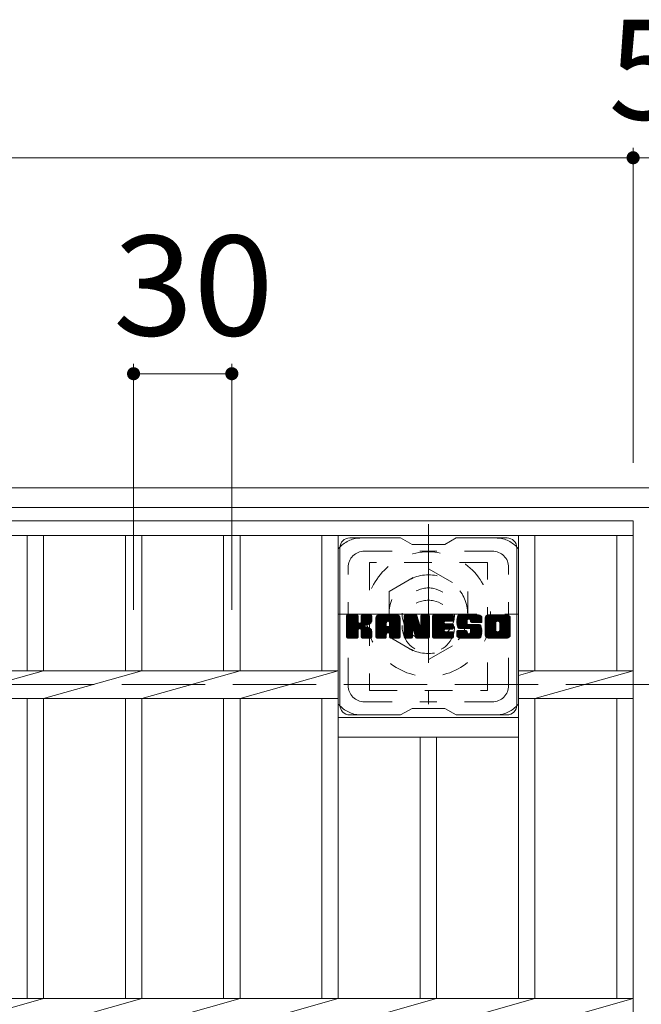
# Model space of a CAD drawing. Units: millimetres. Extents: x -1791 to 1902, y -1353 to 1329.
# Drawn here: x -564 to -375, y 883 to 1183 of the extents above; entities that cross this region are included whole.
import ezdxf

# ---------------------------------------------------------------- set-up
doc = ezdxf.new("R2010")
doc.units = ezdxf.units.MM
doc.header["$LTSCALE"] = 10
for name, pattern in [('JWW_CENTER1', [6.773333, 4.233333, -0.846667, 0.846667, -0.846667]), ('JWW_DASHED1', [1.693333, 0.846667, -0.846667]), ('JWW_DASHED3', [3.386667, 2.54, -0.846667])]:
    doc.linetypes.add(name, pattern=pattern)
for name, color, linetype in [('C-1', 7, 'Continuous'), ('C-2', 7, 'Continuous'), ('C-3', 7, 'Continuous'), ('C-4', 7, 'Continuous'), ('C-7', 7, 'Continuous'), ('C-8', 7, 'Continuous')]:
    doc.layers.add(name, color=color, linetype=linetype)
doc.styles.add('ＭＳ ゴシック', font='txt', dxfattribs={"height": 1})

msp = doc.modelspace()

# ---------------------------------------------------------------- linework, layer by layer
at = {"layer": 'C-1', "color": 2, "linetype": 'Continuous', "lineweight": 9}
for p, q in [((-64.65, 1040.56), (-1684.65, 1040.56)), ((-64.65, 1034.56), (-1684.65, 1034.56))]:
    msp.add_line(p, q, dxfattribs=at)
at = {"layer": 'C-1', "color": 2, "linetype": 'JWW_CENTER1', "lineweight": 9}
for p, q in [((-439.65, 1029.56), (-439.65, 974.56)), ((-467.15, 1002.06), (-412.15, 1002.06))]:
    msp.add_line(p, q, dxfattribs=at)
at = {"layer": 'C-1', "color": 2, "linetype": 'JWW_DASHED3', "lineweight": 9}
msp.add_line((-1684.65, 980.56), (-64.65, 980.56), dxfattribs=at)
at = {"layer": 'C-2', "color": 3, "linetype": 'Continuous', "lineweight": 9}
for p, q in [((-1372.15, 1030.56), (-377.15, 1030.56)), ((-377.15, 1030.56), (-377.15, 730.56)), ((-1372.15, 1026.06), (-377.15, 1026.06)), ((-562.15, 1026.06), (-562.15, 984.8)), ((-557.15, 1026.06), (-557.15, 984.8)), ((-532.15, 1026.06), (-532.15, 984.8)), ((-527.15, 1026.06), (-527.15, 984.8)), ((-502.15, 1026.06), (-502.15, 984.8)), ((-497.15, 1026.06), (-497.15, 984.8)), ((-472.15, 1026.06), (-472.15, 984.8)), ((-467.15, 1026.06), (-467.15, 884.8)), ((-412.15, 1026.06), (-412.15, 884.8)), ((-407.15, 1026.06), (-407.15, 984.8)), ((-382.15, 1026.06), (-382.15, 984.8)), ((-1282.15, 984.8), (-467.15, 984.8)), ((-587.15, 976.31), (-557.15, 984.8)), ((-557.15, 976.31), (-527.15, 984.8)), ((-527.15, 976.31), (-497.15, 984.8)), ((-497.15, 976.31), (-467.15, 984.8)), ((-412.15, 984.8), (-377.15, 984.8)), ((-412.15, 983.39), (-407.15, 984.8)), ((-407.15, 976.31), (-377.15, 984.8)), ((-1282.15, 976.31), (-467.15, 976.31)), ((-562.15, 976.31), (-562.15, 884.8)), ((-557.15, 976.31), (-557.15, 884.8)), ((-532.15, 976.31), (-532.15, 884.8)), ((-527.15, 976.31), (-527.15, 884.8)), ((-502.15, 976.31), (-502.15, 884.8)), ((-497.15, 976.31), (-497.15, 884.8)), ((-472.15, 976.31), (-472.15, 884.8)), ((-412.15, 976.31), (-377.15, 976.31)), ((-407.15, 976.31), (-407.15, 884.8)), ((-382.15, 976.31), (-382.15, 884.8)), ((-467.15, 970.56), (-412.15, 970.56)), ((-467.15, 964.56), (-412.15, 964.56)), ((-442.15, 964.56), (-442.15, 884.8)), ((-437.15, 964.56), (-437.15, 884.8)), ((-1372.15, 884.8), (-377.15, 884.8)), ((-587.15, 876.31), (-557.15, 884.8)), ((-557.15, 876.31), (-527.15, 884.8)), ((-527.15, 876.31), (-497.15, 884.8)), ((-497.15, 876.31), (-467.15, 884.8)), ((-467.15, 876.31), (-437.15, 884.8)), ((-437.15, 876.31), (-407.15, 884.8)), ((-407.15, 876.31), (-377.15, 884.8))]:
    msp.add_line(p, q, dxfattribs=at)
at = {"layer": 'C-3', "color": 4, "linetype": 'JWW_DASHED1', "lineweight": 9}
for p, q in [((-457.65, 1017.81), (-457.65, 978.81)), ((-421.65, 1017.81), (-457.65, 1017.81)), ((-421.65, 978.81), (-421.65, 1017.81)), ((-457.65, 978.81), (-421.65, 978.81))]:
    msp.add_line(p, q, dxfattribs=at)
msp.add_circle((-439.65, 998.31), 8, dxfattribs=at)
at = {"layer": 'C-4', "color": 7, "linetype": 'Continuous', "lineweight": 9}
for p, q in [((-377.15, 1144.32), (-377.15, 1048.25)), ((-1372.15, 1141.32), (-377.15, 1141.32)), ((-377.15, 1141.32), (-372.15, 1141.32)), ((-529.65, 1078.43), (-529.65, 1003.4)), ((-499.65, 1078.43), (-499.65, 1003.4)), ((-529.65, 1075.43), (-499.65, 1075.43))]:
    msp.add_line(p, q, dxfattribs=at)
at = {"layer": 'C-4', "color": 7, "linetype": 'Continuous', "lineweight": 9, "const_width": 2}
for points in [[(-376.15, 1141.32, 0.414214), (-377.15, 1142.32, 0.414214), (-378.15, 1141.32, 0.414214), (-377.15, 1140.32, 0.414214)], [(-528.65, 1075.43, 0.414214), (-529.65, 1076.43, 0.414214), (-530.65, 1075.43, 0.414214), (-529.65, 1074.43, 0.414214)], [(-498.65, 1075.43, 0.414214), (-499.65, 1076.43, 0.414214), (-500.65, 1075.43, 0.414214), (-499.65, 1074.43, 0.414214)]]:
    msp.add_lwpolyline(points, format="xyb", close=True, dxfattribs=at)
at = {"layer": 'C-7', "color": 6, "linetype": 'Continuous', "lineweight": 9}
for p, q in [((-448.15, 1025.31), (-463.65, 1025.31)), ((-448.15, 1025.31), (-444.65, 1023.31)), ((-434.65, 1023.31), (-431.15, 1025.31)), ((-415.65, 1025.31), (-431.15, 1025.31)), ((-466.65, 974.31), (-466.65, 1022.31)), ((-434.65, 1023.31), (-444.65, 1023.31)), ((-412.65, 974.31), (-412.65, 1022.31)), ((-464.65, 1001.45), (-464.28, 1001.83)), ((-464.65, 1001.26), (-464.09, 1001.83)), ((-464.65, 1001.07), (-463.89, 1001.83)), ((-464.65, 1000.88), (-463.7, 1001.83)), ((-464.65, 1000.69), (-463.51, 1001.83)), ((-464.65, 1000.5), (-463.32, 1001.83)), ((-464.65, 1000.3), (-463.13, 1001.83)), ((-464.65, 1000.11), (-462.94, 1001.83)), ((-464.65, 999.92), (-462.74, 1001.83)), ((-464.65, 999.73), (-462.55, 1001.83)), ((-464.65, 999.54), (-462.36, 1001.83)), ((-464.65, 999.35), (-462.17, 1001.83)), ((-464.65, 999.15), (-461.98, 1001.83)), ((-464.65, 998.96), (-461.78, 1001.83)), ((-464.65, 998.77), (-461.59, 1001.83)), ((-464.65, 998.58), (-461.4, 1001.83)), ((-464.65, 998.39), (-461.26, 1001.78)), ((-464.65, 998.19), (-461.16, 1001.69)), ((-464.65, 998), (-461.12, 1001.54)), ((-464.65, 995.08), (-464.65, 1001.53)), ((-464.65, 997.81), (-461.12, 1001.35)), ((-464.65, 997.62), (-461.12, 1001.15)), ((-464.65, 997.43), (-461.12, 1000.96)), ((-464.65, 997.24), (-461.12, 1000.77)), ((-464.65, 997.04), (-461.12, 1000.58)), ((-464.65, 996.85), (-461.12, 1000.39)), ((-464.63, 994.96), (-457.76, 1001.83)), ((-464.6, 1001.7), (-464.52, 1001.78)), ((-464.54, 994.85), (-457.57, 1001.83)), ((-464.42, 994.79), (-457.37, 1001.83)), ((-461.42, 1001.83), (-464.35, 1001.83)), ((-464.23, 994.78), (-457.19, 1001.82)), ((-464.04, 994.78), (-457.07, 1001.76)), ((-463.85, 994.78), (-456.98, 1001.65)), ((-461.12, 1001.53), (-461.12, 999.75)), ((-460.83, 997.61), (-456.96, 1001.48)), ((-460.6, 997.65), (-456.96, 1001.29)), ((-460.45, 997.61), (-456.96, 1001.09)), ((-460.33, 997.53), (-456.96, 1000.9)), ((-460.18, 999.6), (-457.95, 1001.83)), ((-460.15, 1001.54), (-459.87, 1001.83)), ((-460.15, 1001.35), (-459.68, 1001.83)), ((-460.15, 1001.16), (-459.48, 1001.83)), ((-460.15, 1000.97), (-459.29, 1001.83)), ((-460.15, 1000.78), (-459.1, 1001.83)), ((-460.15, 1000.59), (-458.91, 1001.83)), ((-460.15, 1000.39), (-458.72, 1001.83)), ((-460.15, 1000.2), (-458.53, 1001.83)), ((-460.15, 1000.01), (-458.33, 1001.83)), ((-460.15, 999.82), (-458.14, 1001.83)), ((-460.15, 1001.53), (-460.15, 999.75)), ((-457.26, 1001.83), (-459.85, 1001.83)), ((-459.05, 998.63), (-456.96, 1000.71)), ((-458.82, 998.66), (-456.96, 1000.52)), ((-456.96, 1001.53), (-456.96, 1000.03)), ((-455.68, 1000.84), (-454.69, 1001.83)), ((-455.68, 1000.65), (-454.5, 1001.83)), ((-455.68, 1000.46), (-454.31, 1001.83)), ((-455.68, 1000.26), (-454.12, 1001.83)), ((-455.68, 1000.07), (-453.92, 1001.83)), ((-455.68, 999.88), (-453.73, 1001.83)), ((-455.68, 999.69), (-453.54, 1001.83)), ((-455.68, 999.5), (-453.35, 1001.83)), ((-455.68, 999.3), (-453.16, 1001.83)), ((-455.68, 999.11), (-452.97, 1001.83)), ((-455.68, 998.92), (-452.77, 1001.83)), ((-455.68, 998.73), (-452.58, 1001.83)), ((-455.68, 998.54), (-452.39, 1001.83)), ((-455.68, 998.35), (-452.2, 1001.83)), ((-455.68, 998.15), (-452.01, 1001.83)), ((-455.68, 997.96), (-451.81, 1001.83)), ((-455.68, 997.77), (-451.62, 1001.83)), ((-455.68, 997.58), (-451.43, 1001.83)), ((-455.68, 997.39), (-451.24, 1001.83)), ((-455.68, 997.2), (-451.05, 1001.83)), ((-455.68, 997), (-450.86, 1001.83)), ((-455.68, 996.81), (-450.66, 1001.83)), ((-455.68, 996.62), (-450.47, 1001.83)), ((-455.68, 996.43), (-450.28, 1001.83)), ((-455.68, 995.08), (-455.68, 1000.82)), ((-455.65, 1001.06), (-454.91, 1001.8)), ((-455.49, 1001.41), (-455.26, 1001.64)), ((-455.03, 994.78), (-448.46, 1001.35)), ((-454.84, 994.78), (-448.39, 1001.23)), ((-449.31, 1001.83), (-454.68, 1001.83)), ((-454.64, 994.78), (-448.34, 1001.09)), ((-454.45, 994.78), (-448.31, 1000.92)), ((-454.26, 994.78), (-448.31, 1000.74)), ((-454.07, 994.78), (-448.31, 1000.54)), ((-453.88, 994.78), (-448.31, 1000.35)), ((-452.01, 999.91), (-450.09, 1001.83)), ((-451.84, 999.89), (-449.9, 1001.83)), ((-451.71, 999.82), (-449.71, 1001.83)), ((-451.61, 999.73), (-449.51, 1001.83)), ((-451.54, 999.61), (-449.32, 1001.83)), ((-451.51, 999.46), (-449.14, 1001.82)), ((-451.5, 999.26), (-448.99, 1001.78)), ((-451.5, 999.07), (-448.86, 1001.72)), ((-451.5, 998.88), (-448.74, 1001.65)), ((-451.5, 998.69), (-448.63, 1001.56)), ((-451.5, 998.5), (-448.54, 1001.46)), ((-448.31, 995.08), (-448.31, 1000.82)), ((-447.01, 1001.46), (-446.64, 1001.83)), ((-447.01, 1001.26), (-446.45, 1001.83)), ((-447.01, 1001.07), (-446.25, 1001.83)), ((-447.01, 1000.88), (-446.06, 1001.83)), ((-447.01, 1000.69), (-445.87, 1001.83)), ((-447.01, 1000.5), (-445.68, 1001.83)), ((-447.01, 1000.31), (-445.49, 1001.83)), ((-447.01, 1000.11), (-445.3, 1001.83)), ((-447.01, 999.92), (-445.1, 1001.83)), ((-447.01, 999.73), (-444.91, 1001.83)), ((-447.01, 999.54), (-444.72, 1001.83)), ((-447.01, 999.35), (-444.53, 1001.83)), ((-447.01, 999.16), (-444.34, 1001.83)), ((-447.01, 998.96), (-444.15, 1001.83)), ((-447.01, 998.77), (-443.95, 1001.83)), ((-447.01, 998.58), (-443.76, 1001.83)), ((-447.01, 998.39), (-443.57, 1001.83)), ((-447.01, 998.2), (-443.38, 1001.83)), ((-447.01, 998), (-443.25, 1001.77)), ((-447.01, 997.81), (-443.17, 1001.66)), ((-447.01, 1001.53), (-447.01, 995.08)), ((-447.01, 997.62), (-443.12, 1001.52)), ((-447.01, 997.43), (-443.07, 1001.37)), ((-447.01, 997.24), (-443.02, 1001.23)), ((-447.01, 997.05), (-442.98, 1001.08)), ((-447.01, 996.85), (-442.93, 1000.94)), ((-447.01, 996.66), (-442.88, 1000.79)), ((-447.01, 996.47), (-442.84, 1000.65)), ((-447.01, 996.28), (-442.79, 1000.5)), ((-447.01, 996.09), (-442.74, 1000.36)), ((-446.96, 1001.7), (-446.89, 1001.77)), ((-446.71, 1001.83), (-443.44, 1001.83)), ((-444.02, 996.59), (-439.36, 1001.25)), ((-443.97, 996.44), (-439.36, 1001.06)), ((-443.93, 996.3), (-439.36, 1000.87)), ((-443.89, 996.15), (-439.36, 1000.68)), ((-443.84, 996), (-439.36, 1000.48)), ((-443.15, 1001.62), (-442.23, 998.75)), ((-441.92, 1001.57), (-441.66, 1001.83)), ((-441.92, 1001.37), (-441.46, 1001.83)), ((-441.92, 1001.18), (-441.27, 1001.83)), ((-441.92, 1000.99), (-441.08, 1001.83)), ((-441.92, 1000.8), (-440.89, 1001.83)), ((-441.92, 1000.6), (-440.69, 1001.83)), ((-441.92, 1000.41), (-440.5, 1001.83)), ((-441.92, 1000.22), (-440.31, 1001.83)), ((-441.92, 1000.03), (-440.12, 1001.83)), ((-441.92, 999.84), (-439.93, 1001.83)), ((-441.92, 999.65), (-439.74, 1001.83)), ((-441.92, 999.45), (-439.56, 1001.81)), ((-441.92, 999.26), (-439.44, 1001.74)), ((-441.92, 999.07), (-439.37, 1001.62)), ((-441.92, 1001.53), (-441.92, 998.8)), ((-441.92, 998.88), (-439.36, 1001.44)), ((-441.62, 1001.83), (-439.66, 1001.83)), ((-439.36, 1001.53), (-439.36, 995.08)), ((-438.38, 1001.46), (-438.01, 1001.83)), ((-438.38, 1001.27), (-437.82, 1001.83)), ((-438.38, 1001.08), (-437.63, 1001.83)), ((-438.38, 1000.89), (-437.43, 1001.83)), ((-438.38, 1000.7), (-437.24, 1001.83)), ((-438.38, 1000.5), (-437.05, 1001.83)), ((-438.38, 1000.31), (-436.86, 1001.83)), ((-438.38, 1000.12), (-436.67, 1001.83)), ((-438.38, 999.93), (-436.48, 1001.83)), ((-438.38, 999.74), (-436.28, 1001.83)), ((-438.38, 999.54), (-436.09, 1001.83)), ((-438.38, 999.35), (-435.9, 1001.83)), ((-438.38, 999.16), (-435.71, 1001.83)), ((-438.38, 998.97), (-435.52, 1001.83)), ((-438.38, 998.78), (-435.33, 1001.83)), ((-438.38, 998.59), (-435.13, 1001.83)), ((-438.38, 998.39), (-434.94, 1001.83)), ((-438.38, 998.2), (-434.75, 1001.83)), ((-438.38, 998.01), (-434.56, 1001.83)), ((-438.38, 997.82), (-434.37, 1001.83)), ((-438.38, 997.63), (-434.18, 1001.83)), ((-438.38, 997.44), (-433.98, 1001.83)), ((-438.38, 997.24), (-433.79, 1001.83)), ((-438.38, 997.05), (-433.6, 1001.83)), ((-438.38, 996.86), (-433.41, 1001.83)), ((-438.38, 996.67), (-433.22, 1001.83)), ((-438.38, 996.48), (-433.02, 1001.83)), ((-438.38, 996.29), (-432.83, 1001.83)), ((-438.38, 995.08), (-438.38, 1001.53)), ((-438.08, 1001.83), (-432.27, 1001.83)), ((-434.58, 999.89), (-432.64, 1001.83)), ((-434.36, 999.93), (-432.45, 1001.83)), ((-434.16, 999.93), (-432.26, 1001.83)), ((-433.97, 999.93), (-432.11, 1001.78)), ((-433.78, 999.93), (-432.02, 1001.69)), ((-433.59, 999.93), (-431.97, 1001.54)), ((-433.4, 999.93), (-431.97, 1001.35)), ((-433.2, 999.93), (-431.97, 1001.16)), ((-433.01, 999.93), (-431.97, 1000.97)), ((-432.82, 999.93), (-431.97, 1000.78)), ((-432.63, 999.93), (-431.97, 1000.58)), ((-432.44, 999.93), (-431.97, 1000.39)), ((-431.97, 1000.23), (-431.97, 1001.53)), ((-431, 999.83), (-429, 1001.83)), ((-431, 999.64), (-428.81, 1001.83)), ((-430.99, 1000.03), (-429.19, 1001.83)), ((-430.99, 999.45), (-428.62, 1001.83)), ((-430.98, 1000.24), (-429.38, 1001.83)), ((-430.98, 999.28), (-428.42, 1001.83)), ((-430.96, 999.11), (-428.23, 1001.83)), ((-430.95, 1000.46), (-429.57, 1001.83)), ((-430.93, 998.94), (-428.04, 1001.83)), ((-430.9, 1000.69), (-429.77, 1001.83)), ((-430.9, 998.78), (-427.85, 1001.83)), ((-430.86, 998.63), (-427.66, 1001.83)), ((-430.84, 1000.95), (-429.96, 1001.83)), ((-430.82, 998.47), (-427.46, 1001.83)), ((-430.78, 998.33), (-427.27, 1001.83)), ((-430.76, 1001.22), (-430.15, 1001.83)), ((-430.73, 998.19), (-427.08, 1001.83)), ((-430.67, 998.05), (-426.89, 1001.83)), ((-430.64, 1001.53), (-430.39, 1001.79)), ((-430.61, 997.91), (-426.7, 1001.83)), ((-430.53, 997.81), (-426.51, 1001.83)), ((-430.42, 997.72), (-426.31, 1001.83)), ((-424.31, 1001.83), (-430.18, 1001.83)), ((-427.42, 1000.53), (-426.12, 1001.83)), ((-427.23, 1000.53), (-425.93, 1001.83)), ((-427.09, 1000.48), (-425.74, 1001.83)), ((-426.97, 1000.4), (-425.55, 1001.83)), ((-426.89, 1000.3), (-425.36, 1001.83)), ((-426.83, 1000.16), (-425.16, 1001.83)), ((-426.82, 999.98), (-424.97, 1001.83)), ((-426.81, 999.8), (-424.78, 1001.83)), ((-426.75, 999.67), (-424.59, 1001.83)), ((-426.64, 999.59), (-424.4, 1001.83)), ((-426.47, 999.57), (-424.21, 1001.83)), ((-426.28, 999.57), (-424.05, 1001.8)), ((-426.09, 999.57), (-423.91, 1001.74)), ((-425.9, 999.57), (-423.78, 1001.68)), ((-425.7, 999.57), (-423.67, 1001.6)), ((-425.51, 999.57), (-423.57, 1001.5)), ((-425.32, 999.57), (-423.49, 1001.4)), ((-425.13, 999.57), (-423.42, 1001.28)), ((-424.94, 999.57), (-423.36, 1001.14)), ((-424.75, 999.57), (-423.32, 1000.99)), ((-424.55, 999.57), (-423.31, 1000.81)), ((-424.36, 999.57), (-423.31, 1000.62)), ((-424.17, 999.57), (-423.31, 1000.43)), ((-423.31, 1000.82), (-423.31, 999.57)), ((-422.33, 1000.83), (-421.33, 1001.83)), ((-422.33, 1000.64), (-421.14, 1001.83)), ((-422.33, 1000.45), (-420.95, 1001.83)), ((-422.33, 1000.25), (-420.75, 1001.83)), ((-422.33, 1000.06), (-420.56, 1001.83)), ((-422.33, 999.87), (-420.37, 1001.83)), ((-422.33, 999.68), (-420.18, 1001.83)), ((-422.33, 999.49), (-419.99, 1001.83)), ((-422.33, 999.3), (-419.8, 1001.83)), ((-422.33, 999.1), (-419.6, 1001.83)), ((-422.33, 998.91), (-419.41, 1001.83)), ((-422.33, 998.72), (-419.22, 1001.83)), ((-422.33, 998.53), (-419.03, 1001.83)), ((-422.33, 998.34), (-418.84, 1001.83)), ((-422.33, 998.15), (-418.65, 1001.83)), ((-422.33, 997.95), (-418.45, 1001.83)), ((-422.33, 997.76), (-418.26, 1001.83)), ((-422.33, 997.57), (-418.07, 1001.83)), ((-422.33, 997.38), (-417.88, 1001.83)), ((-422.33, 997.19), (-417.69, 1001.83)), ((-422.33, 996.99), (-417.49, 1001.83)), ((-422.33, 996.8), (-417.3, 1001.83)), ((-422.33, 996.61), (-417.11, 1001.83)), ((-422.33, 996.42), (-416.92, 1001.83)), ((-422.33, 995.79), (-422.33, 1000.82)), ((-422.31, 1001.05), (-421.55, 1001.81)), ((-422.16, 1001.38), (-421.88, 1001.66)), ((-415.66, 1001.83), (-421.32, 1001.83)), ((-418.68, 999.88), (-416.73, 1001.83)), ((-418.46, 999.91), (-416.54, 1001.83)), ((-418.3, 999.88), (-416.34, 1001.83)), ((-418.17, 999.82), (-416.15, 1001.83)), ((-418.06, 999.73), (-415.96, 1001.83)), ((-417.97, 999.63), (-415.77, 1001.83)), ((-417.91, 999.5), (-415.58, 1001.83)), ((-417.88, 999.34), (-415.42, 1001.8)), ((-417.88, 999.15), (-415.27, 1001.75)), ((-417.88, 998.96), (-415.14, 1001.69)), ((-417.88, 998.77), (-415.03, 1001.61)), ((-417.88, 998.57), (-414.93, 1001.52)), ((-417.88, 998.38), (-414.84, 1001.41)), ((-417.88, 998.19), (-414.77, 1001.3)), ((-417.88, 998), (-414.71, 1001.16)), ((-417.88, 997.81), (-414.67, 1001.01)), ((-417.88, 997.62), (-414.65, 1000.84)), ((-417.88, 997.42), (-414.65, 1000.65)), ((-417.88, 997.22), (-414.65, 1000.45)), ((-414.65, 1000.82), (-414.65, 995.79)), ((-464.65, 996.66), (-461.12, 1000.2)), ((-464.65, 996.47), (-461.12, 1000)), ((-464.65, 996.28), (-461.12, 999.81)), ((-464.65, 996.09), (-461.1, 999.63)), ((-464.65, 995.89), (-461.05, 999.5)), ((-464.65, 995.7), (-460.96, 999.39)), ((-464.65, 995.51), (-460.85, 999.32)), ((-464.65, 995.13), (-460.49, 999.29)), ((-464.65, 995.32), (-460.7, 999.27)), ((-463.66, 994.78), (-461.08, 997.36)), ((-460.24, 997.43), (-459.2, 998.47)), ((-460.18, 997.3), (-459.15, 998.33)), ((-460.16, 997.12), (-459, 998.29)), ((-460.16, 996.93), (-458.83, 998.27)), ((-460.16, 996.74), (-458.66, 998.24)), ((-460.16, 996.55), (-458.5, 998.21)), ((-460.16, 996.36), (-458.35, 998.17)), ((-460.16, 996.17), (-458.21, 998.12)), ((-460.16, 995.97), (-458.07, 998.07)), ((-460.16, 995.78), (-457.93, 998.01)), ((-460.16, 995.59), (-457.8, 997.95)), ((-460.16, 995.4), (-457.68, 997.88)), ((-460.16, 995.21), (-457.56, 997.81)), ((-460.16, 995.02), (-457.44, 997.74)), ((-460.09, 994.89), (-457.33, 997.66)), ((-459.99, 994.81), (-457.23, 997.56)), ((-459.82, 994.78), (-457.14, 997.46)), ((-458.57, 998.71), (-456.96, 1000.33)), ((-458.31, 998.79), (-456.96, 1000.14)), ((-458.01, 998.89), (-456.96, 999.94)), ((-457.66, 999.05), (-457.02, 999.7)), ((-455.68, 996.24), (-452.49, 999.43)), ((-455.68, 996.05), (-452.49, 999.24)), ((-455.68, 995.85), (-452.49, 999.05)), ((-455.68, 995.66), (-452.49, 998.86)), ((-455.68, 995.47), (-452.49, 998.67)), ((-455.68, 995.28), (-452.49, 998.48)), ((-455.68, 995.09), (-452.46, 998.31)), ((-455.64, 994.93), (-452.3, 998.28)), ((-455.55, 994.84), (-452.1, 998.28)), ((-455.41, 994.78), (-451.91, 998.28)), ((-455.22, 994.78), (-451.72, 998.28)), ((-452.49, 998.38), (-452.49, 999.42)), ((-451.6, 998.28), (-452.38, 998.28)), ((-452.1, 996.37), (-448.31, 1000.16)), ((-451.9, 996.37), (-448.31, 999.97)), ((-451.76, 996.32), (-448.31, 999.78)), ((-451.65, 996.24), (-448.31, 999.59)), ((-451.57, 996.13), (-448.31, 999.39)), ((-451.52, 995.99), (-448.31, 999.2)), ((-451.5, 998.38), (-451.5, 999.42)), ((-451.5, 995.81), (-448.31, 999.01)), ((-451.5, 995.62), (-448.31, 998.82)), ((-451.5, 995.43), (-448.31, 998.63)), ((-451.5, 995.24), (-448.31, 998.44)), ((-451.5, 995.05), (-448.31, 998.24)), ((-451.45, 994.91), (-448.31, 998.05)), ((-451.35, 994.82), (-448.31, 997.86)), ((-451.19, 994.78), (-448.31, 997.67)), ((-451, 994.78), (-448.31, 997.48)), ((-447.01, 995.9), (-442.7, 1000.21)), ((-447.01, 995.7), (-442.65, 1000.07)), ((-447.01, 995.51), (-442.6, 999.92)), ((-447.01, 995.32), (-442.56, 999.78)), ((-447.01, 995.13), (-442.51, 999.63)), ((-446.99, 994.96), (-442.47, 999.48)), ((-446.9, 994.85), (-442.42, 999.34)), ((-446.78, 994.79), (-442.37, 999.19)), ((-444.36, 997.01), (-442.33, 999.05)), ((-444.19, 997), (-442.28, 998.9)), ((-444.1, 996.89), (-442.23, 998.76)), ((-444.06, 996.74), (-442.14, 998.65)), ((-443.8, 995.85), (-439.36, 1000.29)), ((-443.75, 995.7), (-439.36, 1000.1)), ((-443.71, 995.56), (-439.36, 999.91)), ((-443.67, 995.41), (-439.36, 999.72)), ((-443.62, 995.26), (-439.36, 999.53)), ((-443.58, 995.11), (-439.36, 999.33)), ((-443.53, 994.97), (-439.36, 999.14)), ((-443.45, 994.85), (-439.36, 998.95)), ((-443.32, 994.79), (-439.36, 998.76)), ((-443.14, 994.78), (-439.36, 998.57)), ((-442.95, 994.78), (-439.36, 998.38)), ((-442.76, 994.78), (-439.36, 998.18)), ((-442.57, 994.78), (-439.36, 997.99)), ((-442.37, 994.78), (-439.36, 997.8)), ((-442.18, 994.78), (-439.36, 997.61)), ((-441.99, 994.78), (-439.36, 997.42)), ((-438.38, 996.09), (-434.81, 999.66)), ((-438.38, 995.9), (-434.84, 999.44)), ((-438.38, 995.71), (-434.79, 999.3)), ((-438.38, 995.52), (-434.7, 999.19)), ((-438.38, 995.33), (-434.59, 999.12)), ((-438.38, 995.14), (-434.43, 999.08)), ((-438.35, 994.97), (-434.24, 999.08)), ((-438.27, 994.86), (-434.05, 999.08)), ((-438.15, 994.79), (-433.86, 999.08)), ((-437.96, 994.78), (-433.67, 999.08)), ((-437.77, 994.78), (-433.47, 999.08)), ((-437.58, 994.78), (-433.28, 999.08)), ((-437.39, 994.78), (-433.09, 999.08)), ((-434.45, 997.53), (-432.9, 999.08)), ((-432.27, 997.53), (-434.43, 997.53)), ((-432.27, 999.93), (-434.42, 999.93)), ((-432.27, 999.08), (-434.42, 999.08)), ((-434.26, 997.53), (-432.71, 999.08)), ((-434.06, 997.53), (-432.52, 999.08)), ((-433.87, 997.53), (-432.32, 999.08)), ((-433.68, 997.53), (-432.16, 999.06)), ((-433.49, 997.53), (-432.04, 998.98)), ((-433.3, 997.53), (-431.98, 998.85)), ((-433.1, 997.53), (-431.97, 998.67)), ((-432.91, 997.53), (-431.97, 998.48)), ((-432.72, 997.53), (-431.97, 998.28)), ((-432.53, 997.53), (-431.97, 998.09)), ((-432.34, 997.53), (-431.97, 997.9)), ((-432.25, 999.93), (-431.97, 1000.2)), ((-431.97, 997.83), (-431.97, 998.78)), ((-430.28, 997.67), (-427.8, 1000.15)), ((-427.14, 997.66), (-430.18, 997.66)), ((-430.1, 997.66), (-427.81, 999.95)), ((-429.91, 997.66), (-427.81, 999.76)), ((-429.71, 997.66), (-427.81, 999.56)), ((-429.52, 997.66), (-427.81, 999.37)), ((-429.33, 997.66), (-427.81, 999.19)), ((-429.14, 997.66), (-427.74, 999.06)), ((-428.95, 997.66), (-427.64, 998.97)), ((-428.76, 997.66), (-427.47, 998.95)), ((-428.56, 997.66), (-427.28, 998.95)), ((-428.37, 997.66), (-427.09, 998.95)), ((-428.19, 994.78), (-424.03, 998.94)), ((-428.18, 997.66), (-426.9, 998.95)), ((-427.99, 997.66), (-426.7, 998.95)), ((-427.99, 994.78), (-423.89, 998.89)), ((-427.81, 999.25), (-427.81, 1000.05)), ((-427.8, 997.66), (-426.51, 998.95)), ((-427.8, 994.78), (-423.78, 998.81)), ((-427.61, 997.66), (-426.32, 998.95)), ((-427.61, 994.78), (-423.7, 998.7)), ((-427.51, 998.95), (-424.13, 998.95)), ((-427.42, 994.78), (-423.64, 998.57)), ((-427.41, 997.66), (-426.13, 998.95)), ((-427.23, 994.78), (-423.58, 998.43)), ((-427.22, 997.66), (-425.94, 998.95)), ((-427.05, 997.65), (-425.75, 998.95)), ((-427.04, 994.78), (-423.53, 998.28)), ((-426.94, 996.22), (-424.21, 998.95)), ((-426.93, 997.58), (-425.55, 998.95)), ((-426.85, 997.46), (-425.36, 998.95)), ((-426.84, 997.28), (-425.17, 998.95)), ((-426.84, 997.09), (-424.98, 998.95)), ((-426.84, 996.9), (-424.79, 998.95)), ((-426.84, 996.71), (-424.6, 998.95)), ((-426.84, 996.51), (-424.4, 998.95)), ((-426.84, 994.78), (-423.49, 998.14)), ((-426.84, 997.36), (-426.84, 996.51)), ((-426.82, 999.87), (-426.82, 1000.05)), ((-426.65, 994.78), (-423.45, 997.99)), ((-426.52, 999.57), (-423.31, 999.57)), ((-426.46, 994.78), (-423.41, 997.83)), ((-426.27, 994.78), (-423.38, 997.67)), ((-426.08, 994.78), (-423.35, 997.51)), ((-423.98, 999.57), (-423.31, 1000.24)), ((-423.79, 999.57), (-423.31, 1000.04)), ((-423.59, 999.57), (-423.31, 999.85)), ((-423.4, 999.57), (-423.31, 999.66)), ((-422.33, 996.23), (-419.08, 999.48)), ((-422.33, 996.04), (-419.11, 999.26)), ((-422.33, 995.84), (-419.11, 999.07)), ((-422.32, 995.66), (-419.11, 998.87)), ((-422.29, 995.5), (-419.11, 998.68)), ((-422.24, 995.36), (-419.11, 998.49)), ((-422.17, 995.24), (-419.11, 998.3)), ((-422.09, 995.13), (-419.11, 998.11)), ((-421.99, 995.03), (-419.11, 997.92)), ((-421.88, 994.95), (-419.11, 997.72)), ((-421.76, 994.88), (-419.11, 997.53)), ((-420.13, 994.78), (-414.65, 1000.26)), ((-419.94, 994.78), (-414.65, 1000.07)), ((-419.75, 994.78), (-414.65, 999.88)), ((-419.56, 994.78), (-414.65, 999.69)), ((-419.37, 994.78), (-414.65, 999.49)), ((-419.17, 994.78), (-414.65, 999.3)), ((-419.11, 997.32), (-419.11, 999.29)), ((-418.98, 994.78), (-414.65, 999.11)), ((-418.79, 994.78), (-414.65, 998.92)), ((-418.6, 994.78), (-414.65, 998.73)), ((-418.41, 994.78), (-414.65, 998.54)), ((-418.22, 994.78), (-414.65, 998.34)), ((-418.02, 994.78), (-414.65, 998.15)), ((-417.88, 997.32), (-417.88, 999.29)), ((-417.83, 994.78), (-414.65, 997.96)), ((-417.64, 994.78), (-414.65, 997.77)), ((-417.45, 994.78), (-414.65, 997.58)), ((-417.26, 994.78), (-414.65, 997.39)), ((-464.35, 994.78), (-461.42, 994.78)), ((-463.46, 994.78), (-461.12, 997.13)), ((-463.27, 994.78), (-461.12, 996.94)), ((-463.08, 994.78), (-461.12, 996.74)), ((-462.89, 994.78), (-461.12, 996.55)), ((-462.7, 994.78), (-461.12, 996.36)), ((-462.51, 994.78), (-461.12, 996.17)), ((-462.31, 994.78), (-461.12, 995.98)), ((-462.12, 994.78), (-461.12, 995.79)), ((-461.93, 994.78), (-461.12, 995.59)), ((-461.74, 994.78), (-461.12, 995.4)), ((-461.55, 994.78), (-461.12, 995.21)), ((-461.35, 994.79), (-461.13, 995.01)), ((-461.12, 995.08), (-461.12, 997.17)), ((-460.16, 995.08), (-460.16, 997.17)), ((-459.86, 994.78), (-457.26, 994.78)), ((-459.63, 994.78), (-457.07, 997.34)), ((-459.44, 994.78), (-457.01, 997.21)), ((-459.25, 994.78), (-456.97, 997.06)), ((-459.05, 994.78), (-456.96, 996.88)), ((-458.86, 994.78), (-456.96, 996.69)), ((-458.67, 994.78), (-456.96, 996.5)), ((-458.48, 994.78), (-456.96, 996.31)), ((-458.29, 994.78), (-456.96, 996.11)), ((-458.1, 994.78), (-456.96, 995.92)), ((-457.9, 994.78), (-456.96, 995.73)), ((-457.71, 994.78), (-456.96, 995.54)), ((-457.52, 994.78), (-456.96, 995.35)), ((-457.33, 994.78), (-456.96, 995.16)), ((-457.08, 994.84), (-457.01, 994.9)), ((-456.96, 995.08), (-456.96, 996.87)), ((-452.79, 994.78), (-455.38, 994.78)), ((-453.69, 994.78), (-452.47, 995.99)), ((-453.49, 994.78), (-452.49, 995.79)), ((-453.3, 994.78), (-452.49, 995.6)), ((-453.11, 994.78), (-452.49, 995.41)), ((-452.92, 994.78), (-452.49, 995.22)), ((-452.72, 994.79), (-452.49, 995.02)), ((-452.49, 995.08), (-452.49, 995.89)), ((-451.5, 995.08), (-451.5, 995.89)), ((-451.2, 994.78), (-448.61, 994.78)), ((-450.81, 994.78), (-448.31, 997.29)), ((-450.62, 994.78), (-448.31, 997.09)), ((-450.43, 994.78), (-448.31, 996.9)), ((-450.23, 994.78), (-448.31, 996.71)), ((-450.04, 994.78), (-448.31, 996.52)), ((-449.85, 994.78), (-448.31, 996.33)), ((-449.66, 994.78), (-448.31, 996.13)), ((-449.47, 994.78), (-448.31, 995.94)), ((-449.28, 994.78), (-448.31, 995.75)), ((-449.08, 994.78), (-448.31, 995.56)), ((-448.89, 994.78), (-448.31, 995.37)), ((-448.7, 994.78), (-448.31, 995.18)), ((-448.48, 994.81), (-448.34, 994.96)), ((-444.79, 994.78), (-446.71, 994.78)), ((-446.59, 994.78), (-444.47, 996.9)), ((-446.4, 994.78), (-444.48, 996.7)), ((-446.21, 994.78), (-444.48, 996.51)), ((-446.02, 994.78), (-444.48, 996.32)), ((-445.82, 994.78), (-444.48, 996.12)), ((-445.63, 994.78), (-444.48, 995.93)), ((-445.44, 994.78), (-444.48, 995.74)), ((-445.25, 994.78), (-444.48, 995.55)), ((-445.06, 994.78), (-444.48, 995.36)), ((-444.87, 994.78), (-444.48, 995.16)), ((-444.63, 994.82), (-444.53, 994.93)), ((-444.48, 995.08), (-444.48, 996.83)), ((-443.55, 995), (-444.1, 996.89)), ((-439.66, 994.78), (-443.26, 994.78)), ((-441.8, 994.78), (-439.36, 997.23)), ((-441.61, 994.78), (-439.36, 997.03)), ((-441.41, 994.78), (-439.36, 996.84)), ((-441.22, 994.78), (-439.36, 996.65)), ((-441.03, 994.78), (-439.36, 996.46)), ((-440.84, 994.78), (-439.36, 996.27)), ((-440.65, 994.78), (-439.36, 996.08)), ((-440.46, 994.78), (-439.36, 995.88)), ((-440.26, 994.78), (-439.36, 995.69)), ((-440.07, 994.78), (-439.36, 995.5)), ((-439.88, 994.78), (-439.36, 995.31)), ((-439.69, 994.78), (-439.36, 995.12)), ((-438.08, 994.78), (-432.3, 994.78)), ((-437.2, 994.78), (-434.84, 997.14)), ((-437.01, 994.78), (-434.81, 996.97)), ((-436.81, 994.78), (-434.74, 996.85)), ((-436.62, 994.78), (-434.64, 996.77)), ((-436.43, 994.78), (-434.5, 996.72)), ((-436.24, 994.78), (-434.31, 996.71)), ((-436.05, 994.78), (-434.12, 996.71)), ((-435.85, 994.78), (-433.93, 996.71)), ((-435.66, 994.78), (-433.74, 996.71)), ((-435.47, 994.78), (-433.54, 996.71)), ((-435.28, 994.78), (-433.35, 996.71)), ((-435.09, 994.78), (-433.16, 996.71)), ((-434.9, 994.78), (-432.97, 996.71)), ((-434.7, 994.78), (-432.78, 996.71)), ((-434.51, 994.78), (-432.59, 996.71)), ((-432.3, 996.71), (-434.43, 996.71)), ((-434.32, 994.78), (-432.39, 996.71)), ((-434.13, 994.78), (-432.21, 996.7)), ((-433.94, 994.78), (-432.09, 996.63)), ((-433.75, 994.78), (-432.01, 996.51)), ((-433.55, 994.78), (-431.99, 996.34)), ((-433.36, 994.78), (-431.99, 996.15)), ((-433.17, 994.78), (-431.99, 995.96)), ((-432.98, 994.78), (-431.99, 995.77)), ((-432.79, 994.78), (-431.99, 995.58)), ((-432.6, 994.78), (-431.99, 995.38)), ((-432.4, 994.78), (-431.99, 995.19)), ((-432.19, 994.8), (-432.01, 994.98)), ((-431.99, 995.08), (-431.99, 996.41)), ((-431, 996.76), (-430.73, 997.03)), ((-431, 996.57), (-430.54, 997.03)), ((-431, 996.38), (-430.35, 997.03)), ((-431, 996.18), (-430.16, 997.03)), ((-431, 995.99), (-429.97, 997.03)), ((-431, 995.8), (-429.77, 997.03)), ((-431, 996.73), (-431, 995.79)), ((-430.99, 995.62), (-429.58, 997.03)), ((-430.95, 995.47), (-429.39, 997.03)), ((-430.89, 995.33), (-429.2, 997.03)), ((-430.82, 995.21), (-429.01, 997.03)), ((-430.74, 995.11), (-428.82, 997.03)), ((-430.7, 997.03), (-428.1, 997.03)), ((-430.64, 995.01), (-428.62, 997.03)), ((-430.53, 994.93), (-428.43, 997.03)), ((-430.4, 994.87), (-428.24, 997.03)), ((-430.26, 994.82), (-428.05, 997.03)), ((-430.1, 994.79), (-427.92, 996.97)), ((-424.13, 994.78), (-429.99, 994.78)), ((-429.91, 994.78), (-427.83, 996.86)), ((-429.72, 994.78), (-427.8, 996.7)), ((-429.53, 994.78), (-427.8, 996.51)), ((-429.34, 994.78), (-427.77, 996.35)), ((-429.14, 994.78), (-427.7, 996.23)), ((-428.95, 994.78), (-427.6, 996.13)), ((-428.76, 994.78), (-427.48, 996.06)), ((-428.57, 994.78), (-427.32, 996.04)), ((-428.38, 994.78), (-427.03, 996.13)), ((-427.8, 996.73), (-427.8, 996.51)), ((-425.88, 994.78), (-423.33, 997.34)), ((-425.69, 994.78), (-423.32, 997.16)), ((-425.5, 994.78), (-423.31, 996.98)), ((-425.31, 994.78), (-423.31, 996.78)), ((-425.12, 994.78), (-423.32, 996.58)), ((-424.93, 994.78), (-423.33, 996.37)), ((-424.73, 994.78), (-423.36, 996.15)), ((-424.54, 994.78), (-423.41, 995.92)), ((-424.35, 994.78), (-423.47, 995.67)), ((-424.16, 994.78), (-423.55, 995.39)), ((-423.92, 994.83), (-423.67, 995.08)), ((-421.62, 994.83), (-419.11, 997.34)), ((-421.46, 994.79), (-419.09, 997.17)), ((-415.66, 994.78), (-421.32, 994.78)), ((-421.28, 994.78), (-419.04, 997.03)), ((-421.09, 994.78), (-418.96, 996.92)), ((-420.9, 994.78), (-418.86, 996.83)), ((-420.71, 994.78), (-418.74, 996.76)), ((-420.52, 994.78), (-418.59, 996.71)), ((-420.32, 994.78), (-418.39, 996.71)), ((-417.06, 994.78), (-414.65, 997.19)), ((-416.87, 994.78), (-414.65, 997)), ((-416.68, 994.78), (-414.65, 996.81)), ((-416.49, 994.78), (-414.65, 996.62)), ((-416.3, 994.78), (-414.65, 996.43)), ((-416.11, 994.78), (-414.65, 996.24)), ((-415.91, 994.78), (-414.65, 996.04)), ((-415.72, 994.78), (-414.65, 995.85)), ((-415.52, 994.79), (-414.66, 995.65)), ((-415.25, 994.87), (-414.74, 995.38)), ((-463.65, 971.31), (-448.12, 971.31)), ((-444.65, 973.31), (-448.12, 971.31)), ((-434.65, 973.31), (-444.65, 973.31)), ((-434.65, 973.31), (-431.19, 971.31)), ((-415.65, 971.31), (-431.19, 971.31))]:
    msp.add_line(p, q, dxfattribs=at)
at = {"layer": 'C-7', "color": 6, "linetype": 'JWW_DASHED1', "lineweight": 9}
for p, q in [((-460.15, 1025.31), (-448.15, 1025.31)), ((-419.15, 1025.31), (-431.15, 1025.31)), ((-459.15, 1021.31), (-439.65, 1021.31)), ((-420.15, 1021.31), (-439.65, 1021.31)), ((-464.15, 980.31), (-464.15, 1016.31)), ((-415.15, 980.31), (-415.15, 1016.31)), ((-459.15, 975.31), (-439.65, 975.31)), ((-420.15, 975.31), (-439.65, 975.31)), ((-460.15, 971.31), (-448.12, 971.31)), ((-419.15, 971.31), (-431.19, 971.31))]:
    msp.add_line(p, q, dxfattribs=at)
at = {"layer": 'C-7', "color": 6, "linetype": 'Continuous', "lineweight": 9}
for centre, radius, start, end in [((-463.65, 1022.31), 3, 90, 180), ((-415.65, 1022.31), 3, 0, 90), ((-460.15, 1016.31), 9, 136.1502, 141.0581), ((-419.15, 1016.31), 9, 38.9439, 43.8466), ((-464.35, 1001.53), 0.302, 90, 180), ((-461.42, 1001.53), 0.302, 0, 90), ((-459.85, 1001.53), 0.302, 90, 180), ((-457.26, 1001.53), 0.302, 0, 90), ((-454.68, 1000.82), 1.01, 90, 180), ((-449.31, 1000.82), 1.01, 0, 90), ((-446.71, 1001.53), 0.302, 90, 180), ((-443.44, 1001.53), 0.302, 17.7564, 90), ((-441.62, 1001.53), 0.302, 90, 180), ((-439.66, 1001.53), 0.302, 0, 90), ((-438.08, 1001.53), 0.302, 90, 180), ((-432.27, 1001.53), 0.302, 0, 90), ((-426.44, 999.75), 4.56, 157.1011, 202.8989), ((-430.18, 1001.33), 0.503, 90, 157.1011), ((-427.32, 1000.05), 0.497, 0, 180), ((-424.31, 1000.82), 1.01, 0, 90), ((-421.32, 1000.82), 1.01, 90, 180), ((-415.66, 1000.82), 1.01, 0, 90), ((-460.64, 999.75), 0.483, 180, 0), ((-460.64, 997.17), 0.478, 0, 180), ((-459.03, 998.46), 0.169, 97.3317, 266.5718), ((-459.61, 1002.94), 4.35, 277.3317, 299.4207), ((-459.23, 995.14), 3.15, 53.7199, 86.5718), ((-457.97, 1000.03), 1.01, 299.4207, 0), ((-457.96, 996.87), 1.01, 0, 53.7199), ((-451.99, 999.42), 0.49, 0, 180), ((-452.38, 998.38), 0.101, 180, 270), ((-451.6, 998.38), 0.101, 270, 0), ((-442.08, 998.8), 0.159, 197.7564, 0), ((-434.42, 999.5), 0.422, 90, 270), ((-434.43, 997.12), 0.412, 90, 270), ((-432.27, 1000.23), 0.302, 270, 0), ((-432.27, 998.78), 0.302, 0, 90), ((-432.27, 997.83), 0.302, 270, 0), ((-430.18, 998.17), 0.503, 202.8989, 270), ((-427.51, 999.25), 0.302, 180, 270), ((-427.14, 997.36), 0.302, 0, 90), ((-426.52, 999.87), 0.302, 180, 270), ((-424.13, 998.44), 0.503, 22.908, 90), ((-427.87, 996.87), 4.56, 337.092, 22.908), ((-418.49, 999.29), 0.617, 0, 180), ((-464.35, 995.08), 0.302, 180, 270), ((-461.42, 995.08), 0.302, 270, 0), ((-459.86, 995.08), 0.302, 180, 270), ((-457.26, 995.08), 0.302, 270, 0), ((-455.38, 995.08), 0.302, 180, 270), ((-452.79, 995.08), 0.302, 270, 0), ((-451.99, 995.89), 0.49, 0, 180), ((-451.2, 995.08), 0.302, 180, 270), ((-448.61, 995.08), 0.302, 270, 0), ((-446.71, 995.08), 0.302, 180, 270), ((-444.79, 995.08), 0.302, 270, 0), ((-444.29, 996.83), 0.194, 16.4888, 180), ((-443.26, 995.08), 0.302, 196.4888, 270), ((-439.66, 995.08), 0.302, 270, 0), ((-438.08, 995.08), 0.302, 180, 270), ((-432.3, 996.41), 0.302, 0, 90), ((-432.3, 995.08), 0.302, 270, 0), ((-430.7, 996.73), 0.302, 90, 180), ((-429.99, 995.79), 1.01, 180, 270), ((-428.1, 996.73), 0.302, 0, 90), ((-427.32, 996.51), 0.48, 180, 0), ((-424.13, 995.29), 0.503, 270, 337.092), ((-421.32, 995.79), 1.01, 180, 270), ((-418.49, 997.32), 0.617, 180, 0), ((-415.66, 995.79), 1.01, 270, 0), ((-460.15, 980.31), 9, 218.9419, 223.8498), ((-463.65, 974.31), 3, 180, 270), ((-415.65, 974.31), 3, 270, 0), ((-419.15, 980.31), 9, 316.1534, 321.0561)]:
    msp.add_arc(centre, radius, start, end, dxfattribs=at)
at = {"layer": 'C-7', "color": 6, "linetype": 'JWW_DASHED1', "lineweight": 9}
for centre, radius, start, end in [((-460.15, 1016.31), 9, 90, 136.1502), ((-419.15, 1016.31), 9, 43.8466, 90), ((-459.15, 1016.31), 5, 90, 180), ((-420.15, 1016.31), 5, 0, 90), ((-459.15, 980.31), 5, 180, 270), ((-420.15, 980.31), 5, 270, 0), ((-460.15, 980.31), 9, 223.8498, 270), ((-419.15, 980.31), 9, 270, 316.1534)]:
    msp.add_arc(centre, radius, start, end, dxfattribs=at)
at = {"layer": 'C-8', "color": 2, "linetype": 'JWW_DASHED1', "lineweight": 9}
for p, q in [((-451.65, 1008.98), (-439.65, 1015.91)), ((-439.65, 1015.91), (-427.65, 1008.98)), ((-451.65, 1008.98), (-451.65, 995.13)), ((-427.65, 1008.98), (-427.65, 995.13)), ((-451.65, 995.13), (-439.65, 988.2)), ((-439.65, 988.2), (-427.65, 995.13))]:
    msp.add_line(p, q, dxfattribs=at)
for radius in [19, 12, 8]:
    msp.add_circle((-439.65, 1002.06), radius, dxfattribs=at)

# ---------------------------------------------------------------- texts
at = {"layer": 'C-4', "color": 2, "linetype": 'Continuous', "lineweight": 9, "style": 'ＭＳ ゴシック'}
msp.add_text('5', height=30.48, dxfattribs=at).set_placement((-384.65, 1152.96))
at = {"layer": 'C-4', "color": 2, "linetype": 'Continuous', "lineweight": 9, "style": 'ＭＳ ゴシック', "width": 1.0625}
msp.add_text('30', height=30.48, dxfattribs=at).set_placement((-535.9, 1087.07))

doc.saveas('drawing.dxf')
